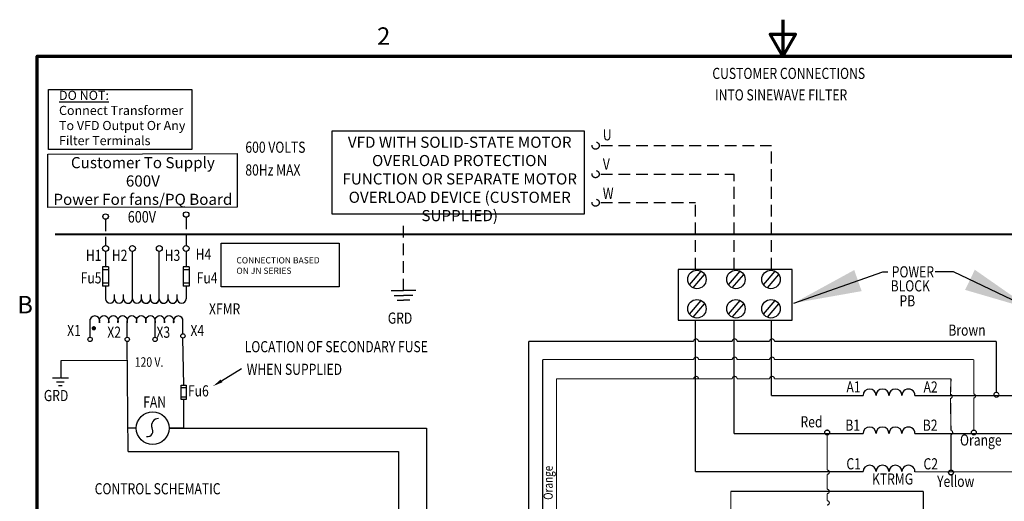
# Model space of a CAD drawing. Units: inches. Extents: x -0.4 to 32.7, y -0.4 to 25.
# Drawn here: x 0 to 20.8, y 14.8 to 25 of the extents above; entities that cross this region are included whole.
import ezdxf

# ---------------------------------------------------------------- set-up
doc = ezdxf.new("R2010")
doc.units = ezdxf.units.IN
doc.header["$MEASUREMENT"] = 0
doc.linetypes.add('HIDDEN', pattern=[0.375, 0.25, -0.125])
doc.layers.get('0').update_dxf_attribs({"lineweight": 25})
for name, color, linetype, lineweight in [('Border (ANSI)', 7, 'Continuous', 70), ('Sketch Geometry (ANSI)', 7, 'Continuous', 25), ('Symbol (ANSI)', 7, 'Continuous', 25)]:
    doc.layers.add(name, color=color, linetype=linetype, lineweight=lineweight)
doc.layers.add('NOTES', color=7, linetype='Continuous')
doc.styles.add('MASTER', font='romans', dxfattribs={"width": 0.8})
doc.styles.add('Note Text (ANSI)', font='tahoma.ttf')
doc.styles.get("Standard").update_dxf_attribs({"font": 'tahoma.ttf'})
doc.dimstyles.new('ENGLISH', dxfattribs={"dimtxt": 0.18, "dimasz": 0.18, "dimexe": 0.18, "dimexo": 0.0625, "dimgap": 0.09, "dimtad": 0, "dimtih": 1, "dimtoh": 1, "dimdec": 4, "dimzin": 0, "dimdsep": 46, "dimtxsty": 'Standard', "dimblk": 'CLOSED', "dimcen": 0.09, "dimadec": 0, "dimazin": 0, "dimtfac": 1, "dimtdec": 4, "dimtofl": 0, "dimtmove": 0, "dimatfit": 3, "dimfxl": 1, "dimtolj": 1, "dimtzin": 0, "dimarcsym": 0})

# ---------------------------------------------------------------- blocks, each defined once
blk = doc.blocks.new('Borders Default Border')
at = {"layer": 'Border (ANSI)', "flags": 128}
for points in [[(5.5, 8.37), (5.5, 8.12), (5.4134, 8.27), (5.5866, 8.27), (5.5, 8.12)], [(0.38, 0.38), (0.38, 8.12), (10.62, 8.12), (10.62, 0.38), (0.38, 0.38)]]:
    blk.add_lwpolyline(points, dxfattribs=at)
at = {"layer": 'Border (ANSI)', "char_height": 0.12, "attachment_point": 7, "style": 'Note Text (ANSI)'}
for s, insert in [('2', (2.7136, 8.16)), ('B', (0.2434, 6.315))]:
    blk.add_mtext(s, dxfattribs=dict(at, insert=insert))
blk = doc.blocks.new('_Closed')
at = {"color": 0, "linetype": 'ByBlock', "lineweight": -2}
for p, q in [((-1, 0.167), (0, 0)), ((-1, 0.167), (-1, -0.167)), ((0, 0), (-1, -0.167)), ((0, 0), (-1, 0))]:
    blk.add_line(p, q, dxfattribs=at)

msp = doc.modelspace()

# ---------------------------------------------------------------- linework, layer by layer
at = {"color": 7, "linetype": 'HIDDEN'}
for p, q in [((12.307, 22.346), (15.925, 22.346)), ((15.925, 19.72), (15.925, 22.346)), ((12.307, 21.742), (15.135, 21.742)), ((15.135, 19.72), (15.135, 21.742)), ((12.307, 21.138), (14.315, 21.138)), ((14.315, 19.72), (14.315, 21.138)), ((1.828, 20.786), (1.828, 20.231)), ((1.828, 20.786), (1.828, 20.231)), ((3.533, 20.827), (3.533, 20.231)), ((3.533, 20.827), (3.533, 20.231)), ((8.133, 19.274), (8.133, 20.771))]:
    msp.add_line(p, q, dxfattribs=at)
at = {"color": 7}
for p, q in [((1.828, 20.105), (1.828, 19.777)), ((2.397, 19.195), (2.397, 20.105)), ((2.965, 19.195), (2.965, 20.105)), ((3.533, 20.105), (3.533, 19.777)), ((1.765, 19.777), (1.765, 19.366)), ((1.892, 19.777), (1.765, 19.777)), ((1.892, 19.714), (1.765, 19.714)), ((1.892, 19.777), (1.892, 19.366)), ((3.47, 19.777), (3.47, 19.366)), ((3.596, 19.777), (3.47, 19.777)), ((3.596, 19.714), (3.47, 19.714)), ((3.596, 19.777), (3.596, 19.366)), ((14.187, 19.395), (14.431, 19.684)), ((14.267, 19.332), (14.506, 19.616)), ((15.014, 19.395), (15.258, 19.684)), ((15.093, 19.332), (15.333, 19.616)), ((15.755, 19.395), (15.999, 19.684)), ((15.835, 19.332), (16.075, 19.616)), ((1.892, 19.43), (1.765, 19.43)), ((3.596, 19.43), (3.47, 19.43)), ((1.892, 19.366), (1.765, 19.366)), ((1.828, 19.366), (1.828, 19.101)), ((2.018, 19.101), (2.018, 19.195)), ((2.207, 19.101), (2.207, 19.195)), ((2.397, 19.101), (2.397, 19.195)), ((2.586, 19.101), (2.586, 19.195)), ((2.586, 19.101), (2.586, 19.195)), ((2.775, 19.101), (2.775, 19.195)), ((2.965, 19.101), (2.965, 19.195)), ((3.154, 19.101), (3.154, 19.195)), ((3.154, 19.101), (3.154, 19.195)), ((3.344, 19.101), (3.344, 19.195)), ((3.596, 19.366), (3.47, 19.366)), ((3.533, 19.366), (3.533, 19.101)), ((7.872, 19.274), (8.133, 19.274)), ((8.394, 19.274), (8.133, 19.274)), ((7.936, 19.172), (8.133, 19.172)), ((8, 19.07), (8.133, 19.07)), ((8.33, 19.172), (8.133, 19.172)), ((8.266, 19.07), (8.133, 19.07)), ((14.187, 18.774), (14.431, 19.063)), ((14.267, 18.711), (14.506, 18.996)), ((15.014, 18.774), (15.258, 19.063)), ((15.093, 18.711), (15.333, 18.996)), ((15.755, 18.774), (15.999, 19.063)), ((15.835, 18.711), (16.075, 18.996)), ((1.501, 18.287), (1.501, 18.673)), ((2.286, 18.287), (2.286, 18.592)), ((2.875, 18.287), (2.875, 18.592)), ((3.465, 18.36), (3.465, 18.673)), ((14.315, 15.441), (14.315, 18.646)), ((15.135, 16.248), (15.135, 18.646)), ((15.925, 17.055), (15.925, 18.646)), ((1.501, 18.287), (1.501, 18.3)), ((2.286, 18.287), (2.286, 18.3)), ((2.307, 15.87), (2.286, 18.195)), ((2.875, 18.287), (2.875, 18.3)), ((3.481, 17.276), (3.465, 18.268)), ((2.286, 17.792), (0.881, 17.789)), ((0.881, 17.789), (0.881, 17.421)), ((4.282, 17.364), (4.707, 17.629)), ((0.868, 17.421), (0.707, 17.421)), ((0.788, 17.34), (0.949, 17.34)), ((1.043, 17.421), (0.881, 17.421)), ((0.909, 17.259), (0.828, 17.259)), ((3.43, 16.967), (3.43, 17.276)), ((3.43, 17.276), (3.481, 17.276)), ((3.43, 17.224), (3.533, 17.224)), ((3.481, 17.276), (3.533, 17.276)), ((3.533, 17.276), (3.533, 16.967)), ((3.533, 17.019), (3.43, 17.019)), ((3.481, 16.967), (3.43, 16.967)), ((3.481, 16.372), (3.481, 16.967)), ((3.533, 16.967), (3.481, 16.967)), ((15.925, 17.055), (17.86, 17.054)), ((18.957, 17.054), (24.346, 17.054)), ((2.479, 16.362), (2.303, 16.362)), ((3.481, 16.372), (3.17, 16.362)), ((15.135, 16.248), (17.86, 16.248)), ((18.957, 16.248), (24.346, 16.247)), ((14.315, 15.441), (17.86, 15.441)), ((18.957, 15.441), (24.346, 15.44))]:
    msp.add_line(p, q, dxfattribs=at)
for p, q in [((3.17, 16.362), (8.623, 16.362)), ((3.481, 16.372), (3.481, 16.372)), ((8.623, 16.362), (8.623, 11.542)), ((2.307, 15.87), (8.029, 15.87)), ((8.029, 15.87), (8.029, 11.366))]:
    msp.add_line(p, q)
for points in [[(4.613, 21.041), (0.608, 21.033), (0.608, 22.167), (4.613, 22.176)], [(13.946, 18.646), (16.358, 18.646), (16.358, 19.72), (13.946, 19.72)]]:
    msp.add_lwpolyline(points, close=True, dxfattribs=at)
at = {"color": 7, "const_width": 0.0376}
msp.add_lwpolyline([(0.757, 20.466), (27.889, 20.466)], dxfattribs=at)
msp.add_lwpolyline([(4.273, 20.281), (6.774, 20.281), (6.774, 19.353), (4.273, 19.353)], close=True)
at = {"color": 7, "const_width": 0.0461}
msp.add_lwpolyline([(1.556, 18.478, 1), (1.602, 18.478, 1)], format="xyb", close=True, dxfattribs=at)
at = {"color": 19, "const_width": 0.0246}
for points in [[(14.376, 18.202, 1.000378), (14.275, 18.202)], [(15.193, 18.202, 1.000378), (15.092, 18.202)], [(15.984, 18.202, 1.000378), (15.883, 18.202)]]:
    msp.add_lwpolyline(points, format="xyb", dxfattribs=at)
at = {"color": 30, "const_width": 0.0246}
for points in [[(14.376, 17.816, 1.000378), (14.275, 17.816)], [(15.193, 17.816, 1.000378), (15.092, 17.816)], [(15.984, 17.816, 1.000378), (15.883, 17.816)]]:
    msp.add_lwpolyline(points, format="xyb", dxfattribs=at)
at = {"color": 2, "const_width": 0.0246}
for points in [[(14.376, 17.408, 1.000378), (14.275, 17.408)], [(15.193, 17.408, 1.000378), (15.092, 17.408)], [(15.984, 17.408, 1.000378), (15.883, 17.408)]]:
    msp.add_lwpolyline(points, format="xyb", dxfattribs=at)
at = {"color": 7, "linetype": 'HIDDEN'}
for centre in [(12.199, 22.346), (12.199, 21.742), (12.199, 21.138)]:
    msp.add_circle(centre, 0.0757, dxfattribs=at)
at = {"color": 7}
for centre, radius in [((1.828, 20.844), 0.0579), ((1.828, 20.844), 0.0579), ((3.533, 20.885), 0.0579), ((3.533, 20.885), 0.0579), ((1.828, 20.168), 0.0631), ((2.397, 20.168), 0.0631), ((2.965, 20.168), 0.0631), ((3.533, 20.168), 0.0631), ((14.343, 19.511), 0.195), ((15.17, 19.511), 0.195), ((15.911, 19.511), 0.195), ((14.343, 18.89), 0.195), ((15.17, 18.89), 0.195), ((15.911, 18.89), 0.195), ((3.465, 18.314), 0.046), ((1.501, 18.241), 0.046), ((2.286, 18.241), 0.046), ((2.875, 18.241), 0.046), ((2.824, 16.362), 0.346)]:
    msp.add_circle(centre, radius, dxfattribs=at)
at = {"color": 1}
msp.add_circle((17.1, 16.271), 0.0505, dxfattribs=at)
at = {"color": 7}
for centre, radius, start, end in [((1.923, 19.101), 0.0947, 180, 0), ((2.113, 19.101), 0.0947, 180, 0), ((2.302, 19.101), 0.0947, 180, 328.3428), ((2.302, 19.101), 0.0947, 180, 0), ((2.491, 19.101), 0.0947, 180, 0), ((2.491, 19.101), 0.0947, 180, 0), ((2.681, 19.101), 0.0947, 180, 328.3428), ((2.681, 19.101), 0.0947, 180, 0), ((2.87, 19.101), 0.0947, 180, 328.3428), ((2.87, 19.101), 0.0947, 180, 0), ((3.059, 19.101), 0.0947, 180, 0), ((3.059, 19.101), 0.0947, 211.6572, 0), ((3.249, 19.101), 0.0947, 180, 0), ((3.249, 19.101), 0.0947, 180, 328.3428), ((3.438, 19.101), 0.0947, 180, 0), ((1.599, 18.632), 0.106, 337.3801, 157.3801), ((1.795, 18.632), 0.106, 337.3801, 202.6199), ((1.992, 18.632), 0.106, 337.3801, 202.6199), ((2.188, 18.632), 0.106, 337.3801, 202.6199), ((2.384, 18.632), 0.106, 337.3801, 202.6199), ((2.581, 18.632), 0.106, 337.3801, 202.6199), ((2.777, 18.632), 0.106, 337.3801, 202.6199), ((2.974, 18.632), 0.106, 337.3801, 202.6199), ((3.17, 18.632), 0.106, 337.3801, 202.6199), ((3.367, 18.632), 0.106, 22.6199, 202.6199), ((17.997, 17.054), 0.137, 0, 180), ((18.271, 17.054), 0.137, 0, 180), ((18.546, 17.054), 0.137, 0, 180), ((18.82, 17.054), 0.137, 359.9225, 180), ((2.951, 16.416), 0.151, 90.8079, 197.6704), ((2.715, 16.299), 0.116, 260.4423, 37.9428), ((17.997, 16.248), 0.137, 0, 180), ((18.271, 16.248), 0.137, 0, 180), ((18.546, 16.248), 0.137, 0, 180), ((18.82, 16.248), 0.137, 359.9323, 180), ((17.997, 15.441), 0.137, 0, 180), ((18.271, 15.441), 0.137, 0, 180), ((18.546, 15.441), 0.137, 0, 180), ((18.82, 15.441), 0.137, 359.9392, 180)]:
    msp.add_arc(centre, radius, start, end, dxfattribs=at)
msp.add_solid([(4.301, 17.334), (4.103, 17.252), (4.264, 17.394)], dxfattribs=at)
at = {"layer": 'NOTES', "color": 7}
msp.add_lwpolyline([(6.624, 22.662), (11.959, 22.662), (11.959, 20.894), (6.624, 20.894)], close=True, dxfattribs=at)
at = {"layer": 'NOTES', "color": 19, "const_width": 0.0246}
for points in [[(10.782, 14.062), (10.782, 18.202)], [(10.782, 18.202), (14.275, 18.202)], [(14.376, 18.202), (14.404, 18.202)], [(14.376, 18.202), (15.092, 18.202)], [(15.193, 18.202), (15.883, 18.202)], [(15.984, 18.202), (20.682, 18.202)], [(20.682, 18.202), (20.682, 17.121)]]:
    msp.add_lwpolyline(points, dxfattribs=at)
at = {"layer": 'NOTES', "color": 30, "const_width": 0.0246}
for points in [[(11.078, 14.062), (11.078, 17.816)], [(11.078, 17.816), (14.275, 17.816)], [(14.376, 17.816), (14.404, 17.816)], [(14.376, 17.816), (15.092, 17.816)], [(15.193, 17.816), (15.883, 17.816)], [(15.984, 17.816), (20.204, 17.816)], [(20.204, 17.816), (20.204, 17.085)], [(20.204, 17.001), (20.204, 16.321)]]:
    msp.add_lwpolyline(points, dxfattribs=at)
at = {"layer": 'NOTES', "color": 2, "const_width": 0.0246}
for points in [[(11.37, 17.408), (14.404, 17.408)], [(11.37, 14.062), (11.37, 17.408)], [(14.376, 17.408), (15.092, 17.408)], [(15.193, 17.408), (15.883, 17.408)], [(15.984, 17.408), (19.721, 17.408)], [(19.721, 17.408), (19.711, 17.079)], [(19.711, 16.991), (19.721, 16.313)], [(19.721, 16.225), (19.721, 15.474)]]:
    msp.add_lwpolyline(points, dxfattribs=at)
for points in [[(19.701, 16.99, 1), (19.701, 17.08)], [(19.711, 16.224, 1), (19.711, 16.314)]]:
    msp.add_lwpolyline(points, format="xyb", dxfattribs=at)
at = {"layer": 'NOTES', "color": 30, "const_width": 0.0246}
msp.add_lwpolyline([(20.195, 16.998, 1), (20.195, 17.088)], format="xyb", dxfattribs=at)
at = {"layer": 'NOTES', "color": 19, "const_width": 0.0246}
msp.add_lwpolyline([(20.63, 17.07, 1), (20.734, 17.07, 1)], format="xyb", close=True, dxfattribs=at)
at = {"layer": 'NOTES', "color": 1, "const_width": 0.0246}
msp.add_lwpolyline([(17.048, 16.271, 1), (17.152, 16.271, 1)], format="xyb", close=True, dxfattribs=at)
at = {"layer": 'NOTES', "color": 30, "const_width": 0.0246}
msp.add_lwpolyline([(20.152, 16.271, 1), (20.256, 16.271, 1)], format="xyb", close=True, dxfattribs=at)
at = {"layer": 'NOTES', "color": 1, "const_width": 0.0246}
for points in [[(17.1, 15.475), (17.1, 16.22)], [(17.1, 15.069), (17.1, 15.385)], [(17.1, 14.825), (17.1, 14.978)]]:
    msp.add_lwpolyline(points, dxfattribs=at)
for points in [[(17.1, 15.385, 1), (17.1, 15.475)], [(17.1, 14.978, 1), (17.1, 15.069)], [(17.1, 14.735, 1), (17.1, 14.825)]]:
    msp.add_lwpolyline(points, format="xyb", dxfattribs=at)
at = {"layer": 'NOTES', "color": 2, "const_width": 0.0246}
msp.add_lwpolyline([(19.669, 15.422, 1), (19.773, 15.422, 1)], format="xyb", close=True, dxfattribs=at)
at = {"layer": 'NOTES', "color": 7, "const_width": 0.0246}
for points in [[(15.06, 14.064), (15.06, 15.023)], [(15.06, 15.023), (19.137, 15.023)], [(19.137, 14.552), (19.137, 15.023)]]:
    msp.add_lwpolyline(points, dxfattribs=at)
at = {"layer": 'NOTES', "color": 30}
msp.add_circle((20.204, 16.271), 0.0505, dxfattribs=at)
at = {"layer": 'NOTES', "color": 2}
msp.add_circle((19.721, 15.422), 0.0505, dxfattribs=at)
at = {"layer": 'Sketch Geometry (ANSI)'}
for p, q in [((0.62, 23.533), (3.654, 23.533)), ((0.62, 22.267), (0.62, 23.533)), ((3.654, 23.533), (3.654, 22.267)), ((3.654, 22.267), (0.62, 22.267))]:
    msp.add_line(p, q, dxfattribs=at)

# ---------------------------------------------------------------- block references
at = {"xscale": 3.082942957333834, "yscale": 3.082942957333834, "zscale": 3.082942957333834}
msp.add_blockref('Borders Default Border', (-0.792, -0.792), dxfattribs=at)

# ---------------------------------------------------------------- texts
at = {"color": 7, "width": 0.8}
msp.add_text('600V', height=0.2446, dxfattribs=at).set_placement((2.297, 20.716))
at = {"color": 7, "style": 'MASTER', "width": 0.8}
msp.add_text('120 V.', height=0.2025, dxfattribs=at).set_placement((2.445, 17.661))
msp.add_text('Orange', height=0.1935, rotation=90, dxfattribs=at).set_placement((11.292, 14.844))
at = {"color": 7, "insert": (4.596, 19.983), "char_height": 0.13224, "attachment_point": 1}
msp.add_mtext_dynamic_manual_height_columns('CONNECTION BASED ON JN SERIES', width=2.03087, gutter_width=0.906, heights=[0], dxfattribs=at)
at = {"layer": 'Symbol (ANSI)', "style": 'MASTER', "width": 0.8}
for s, height, p in [('CUSTOMER CONNECTIONS ', 0.23584, (14.67, 23.757)), (' INTO SINEWAVE FILTER', 0.23584, (14.67, 23.302)), ('U', 0.236, (12.352, 22.457)), ('600 VOLTS', 0.2358, (4.786, 22.194)), ('80Hz MAX', 0.2358, (4.786, 21.712)), ('V', 0.236, (12.352, 21.837)), ('W', 0.236, (12.352, 21.216)), ('H1', 0.2358, (1.411, 19.904)), ('H2', 0.2358, (1.96, 19.904)), ('H3', 0.2358, (3.078, 19.904)), ('H4', 0.2358, (3.734, 19.927)), ('Fu5', 0.2358, (1.3, 19.427)), ('Fu4', 0.2358, (3.756, 19.427)), ('POWER', 0.2358, (18.467, 19.555)), ('BLOCK', 0.2358, (18.444, 19.258)), ('PB', 0.2358, (18.631, 18.942)), ('XFMR', 0.2358, (4.016, 18.77)), ('GRD', 0.2358, (7.801, 18.575)), ('X1', 0.2358, (1.014, 18.312)), ('X4', 0.2358, (3.624, 18.312)), ('Brown', 0.2358, (19.665, 18.321)), ('X2', 0.2358, (1.864, 18.277)), ('X3', 0.2358, (2.904, 18.277)), ('%%ULOCATION OF SECONDARY FUSE', 0.23584, (4.772, 17.97)), ('%%UWHEN SUPPLIED', 0.23584, (4.815, 17.491)), ('A1', 0.2358, (17.508, 17.118)), ('A2', 0.2358, (19.14, 17.116)), ('GRD', 0.2358, (0.521, 16.935)), ('Fu6', 0.2358, (3.571, 17.034)), ('FAN', 0.2358, (2.623, 16.798)), ('Red', 0.2358, (16.536, 16.379)), ('B1', 0.2358, (17.485, 16.309)), ('B2', 0.2358, (19.124, 16.307)), ('Orange', 0.2358, (19.912, 15.994)), ('C1', 0.2358, (17.507, 15.49)), ('C2', 0.2358, (19.139, 15.489)), ('KTRMG', 0.2358, (18.049, 15.168)), ('Yellow', 0.2358, (19.427, 15.119)), ('%%UCONTROL SCHEMATIC', 0.23584, (1.597, 14.961))]:
    msp.add_text(s, height=height, dxfattribs=at).set_placement(p)
at = {"layer": 'Symbol (ANSI)', "line_spacing_factor": 0.987884}
for s, insert, char_height, width, attachment_point, style in [('{\\LDO NOT:}\\PConnect Transformer\\PTo VFD Output Or Any\\PFilter Terminals', (0.842, 23.507), 0.19381, 2.71323, 1, 'Note Text (ANSI)'), ('Customer To Supply\\P600V\\PPower For fans/PQ Board', (2.617, 22.103), 0.23584, 3.97635, 2, 'MASTER')]:
    msp.add_mtext(s, dxfattribs=dict(at, insert=insert, char_height=char_height, width=width, attachment_point=attachment_point, style=style))
at = {"layer": 'Symbol (ANSI)', "insert": (9.323, 22.535), "char_height": 0.235841, "attachment_point": 2, "line_spacing_factor": 0.987884, "style": 'MASTER'}
msp.add_mtext_dynamic_manual_height_columns('{\\fArial|b0|i0|c0|p34;VFD WITH SOLID-STATE MOTOR OVERLOAD PROTECTION FUNCTION OR SEPARATE MOTOR OVERLOAD DEVICE (CUSTOMER SUPPLIED)\\P\\~}', width=5.25365, gutter_width=1.228, heights=[0], dxfattribs=at)

# ---------------------------------------------------------------- leaders
at = {"color": 7}
for points in [[(16.393, 19.01), (18.277, 19.672), (18.382, 19.672)], [(21.421, 18.881), (19.772, 19.672), (19.386, 19.672)]]:
    msp.add_leader(points, dimstyle='ENGLISH', override={"dimscale": 8, "dimgap": 0.09, "dimtad": 0}, dxfattribs=at)

doc.saveas('drawing.dxf')
